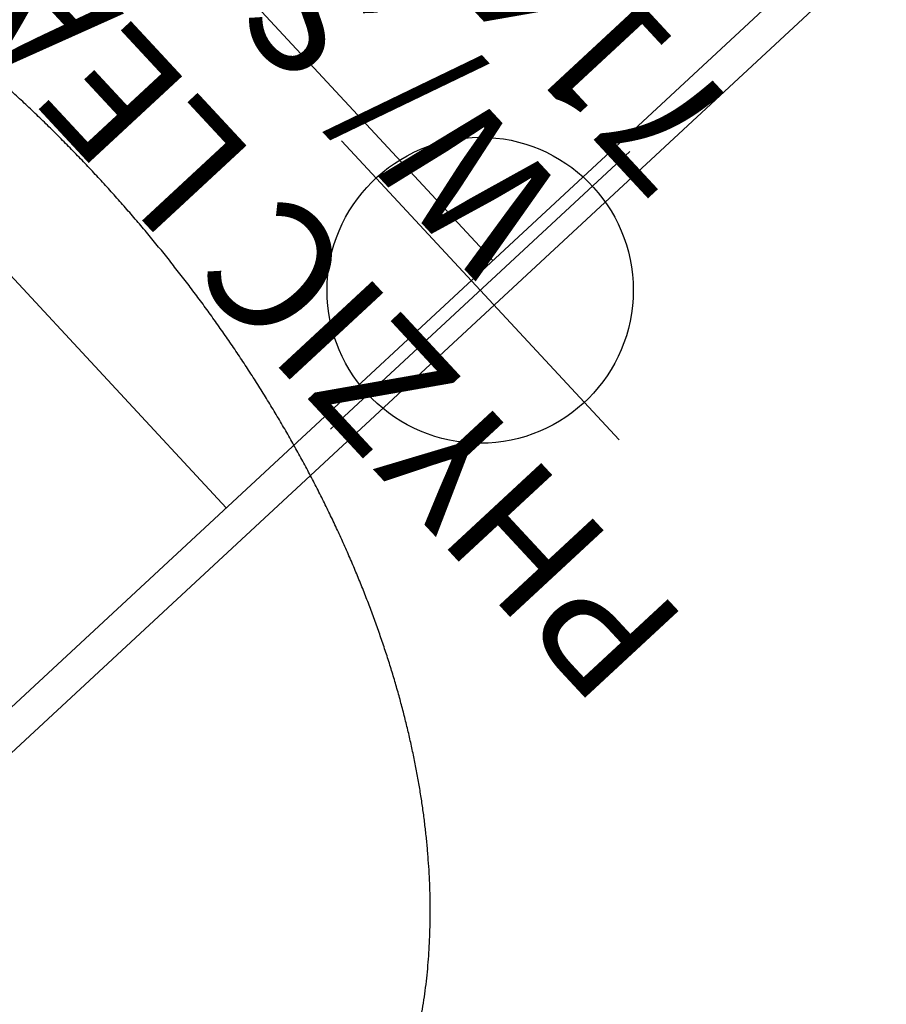
# Model space of a CAD drawing. Extents: x -191 to 270, y -180 to 351.
# Drawn here: x 147 to 181, y 126 to 164 of the extents above; entities that cross this region are included whole.
import ezdxf
from ezdxf.enums import TextEntityAlignment as Align

# ---------------------------------------------------------------- set-up
doc = ezdxf.new("R2010")
doc.units = 0
doc.header["$MEASUREMENT"] = 0
doc.linetypes.add('CENTER', pattern=[0.6, 0.375, -0.075, 0.075, -0.075])
doc.layers.get('0').update_dxf_attribs({"color": 5, "linetype": 'CONTINUOUS'})
doc.layers.add('Ft', color=1, linetype='CONTINUOUS', plot=False)
for name, color, linetype in [('PARTNO', 7, 'CONTINUOUS'), ('PHASE-1', 6, 'CONTINUOUS'), ('PHASE-2', 4, 'CONTINUOUS'), ('TXT', 7, 'CENTER')]:
    doc.layers.add(name, color=color, linetype=linetype)
doc.styles.add('ROMANS', font='ROMANS.SHX', dxfattribs={"height": 5})
doc.styles.add('SIMPLEX', font='simplex.shx')

# ---------------------------------------------------------------- blocks, each defined once
blk = doc.blocks.new('2385169l')
for p, q in [((42.75, 12.981), (42.75, -12.981)), ((57, 12.981), (57, -12.981)), ((98.5, -12.981), (0, -12.981)), ((98.5, -14.296), (0.657, -14.296))]:
    blk.add_line(p, q)
at = {"layer": 'Ft'}
for p, q in [((55.845, -5.5), (55.845, -21.5)), ((47.845, -13.5), (63.845, -13.5))]:
    blk.add_line(p, q, dxfattribs=at)
blk.add_circle((55.845, -13.5), 6, dxfattribs=at)
blk = doc.blocks.new('PARTNO')
at = {"layer": 'TXT', "style": 'ROMANS'}
blk.add_attdef('PARTNO', text='', height=5, dxfattribs=at).set_placement((0, 0), align=Align.CENTER)
blk = doc.blocks.new('23665100')
at = {"layer": 'PARTNO'}
ref = blk.add_blockref('PARTNO', (68.116, -0.05), dxfattribs=dict(at, rotation=90))
ref.add_attrib('PARTNO', '714-665-1', dxfattribs={"height": 5, "rotation": 90, "style": 'SIMPLEX'}).set_placement((68.116, -0.05), align=Align.CENTER)
at = {"layer": 'TXT', "style": 'SIMPLEX'}
for s, p in [('PHYZIC LEAN OUT', (51.137, -0.05)), ('W/ SEAT', (59.094, -0.05))]:
    blk.add_text(s, height=5, rotation=90, dxfattribs=at).set_placement(p, align=Align.MIDDLE)
blk = doc.blocks.new('23664c70')
blk.add_open_spline([(34.228, -87.321), (34.28, -87.384), (34.429, -87.564), (34.684, -87.857), (34.996, -88.199), (35.32, -88.536), (35.654, -88.867), (35.998, -89.193), (36.354, -89.513), (36.719, -89.828), (37.095, -90.136), (37.481, -90.439), (37.877, -90.735), (38.283, -91.026), (38.698, -91.309), (39.124, -91.587), (39.558, -91.858), (40.002, -92.122), (40.455, -92.38), (40.916, -92.631), (41.387, -92.874), (41.866, -93.111), (42.354, -93.341), (42.85, -93.564), (43.353, -93.78), (43.865, -93.988), (44.385, -94.189), (44.912, -94.382), (45.446, -94.568), (45.988, -94.747), (46.536, -94.918), (47.092, -95.081), (47.653, -95.237), (48.222, -95.385), (48.796, -95.525), (49.377, -95.657), (49.963, -95.781), (50.555, -95.898), (51.152, -96.006), (51.754, -96.107), (52.362, -96.199), (52.974, -96.284), (53.591, -96.36), (54.212, -96.429), (54.837, -96.489), (55.466, -96.541), (56.099, -96.585), (56.736, -96.621), (57.375, -96.648), (58.018, -96.668), (58.664, -96.679), (59.312, -96.682), (59.963, -96.677), (60.616, -96.664), (61.27, -96.643), (61.927, -96.613), (62.585, -96.576), (63.244, -96.53), (63.905, -96.476), (64.566, -96.414), (65.228, -96.344), (65.89, -96.266), (66.553, -96.18), (67.215, -96.086), (67.878, -95.984), (68.539, -95.875), (69.2, -95.757), (69.86, -95.631), (70.519, -95.498), (71.177, -95.357), (71.833, -95.208), (72.487, -95.052), (73.139, -94.888), (73.788, -94.716), (74.435, -94.537), (75.08, -94.351), (75.721, -94.157), (76.36, -93.956), (76.995, -93.748), (77.626, -93.532), (78.254, -93.31), (78.878, -93.08), (79.497, -92.844), (80.112, -92.6), (80.722, -92.35), (81.328, -92.093), (81.928, -91.83), (82.523, -91.56), (83.113, -91.284), (83.697, -91.001), (84.275, -90.712), (84.847, -90.417), (85.413, -90.116), (85.972, -89.809), (86.525, -89.496), (87.071, -89.177), (87.61, -88.853), (88.141, -88.523), (88.666, -88.188), (89.182, -87.848), (89.691, -87.502), (90.192, -87.151), (90.685, -86.795), (91.17, -86.435), (91.646, -86.069), (92.114, -85.699), (92.573, -85.325), (93.023, -84.946), (93.464, -84.563), (93.896, -84.176), (94.318, -83.784), (94.731, -83.389), (95.134, -82.991), (95.527, -82.588), (95.91, -82.182), (96.283, -81.773), (96.646, -81.361), (96.999, -80.946), (97.341, -80.527), (97.672, -80.106), (97.993, -79.683), (98.303, -79.257), (98.602, -78.828), (98.89, -78.398), (99.167, -77.965), (99.432, -77.531), (99.686, -77.095), (99.928, -76.657), (100.159, -76.218), (100.379, -75.778), (100.586, -75.336), (100.782, -74.894), (100.966, -74.451), (101.138, -74.007), (101.298, -73.563), (101.446, -73.119), (101.581, -72.675), (101.695, -72.269), (101.759, -72.011), (101.787, -71.901)], degree=3, knots=[0, 0, 0, 0, 0.003893, 0.011185, 0.01848, 0.025779, 0.033083, 0.040391, 0.047702, 0.055018, 0.062337, 0.069659, 0.076984, 0.084312, 0.091643, 0.098977, 0.106312, 0.113649, 0.120989, 0.128329, 0.135672, 0.143015, 0.150359, 0.157705, 0.165051, 0.172397, 0.179745, 0.187092, 0.19444, 0.201788, 0.209136, 0.216484, 0.223832, 0.231179, 0.238527, 0.245874, 0.253221, 0.260568, 0.267915, 0.275261, 0.282606, 0.289952, 0.297297, 0.304641, 0.311985, 0.319329, 0.326672, 0.334015, 0.341358, 0.3487, 0.356042, 0.363383, 0.370724, 0.378065, 0.385406, 0.392746, 0.400085, 0.407425, 0.414764, 0.422103, 0.429442, 0.436781, 0.444119, 0.451457, 0.458796, 0.466134, 0.473471, 0.480809, 0.488147, 0.495485, 0.502823, 0.51016, 0.517498, 0.524836, 0.532174, 0.539512, 0.54685, 0.554188, 0.561526, 0.568865, 0.576204, 0.583543, 0.590882, 0.598221, 0.605561, 0.612901, 0.620241, 0.627582, 0.634923, 0.642264, 0.649606, 0.656948, 0.66429, 0.671633, 0.678976, 0.68632, 0.693664, 0.701009, 0.708354, 0.715699, 0.723045, 0.730392, 0.737739, 0.745086, 0.752434, 0.759782, 0.76713, 0.774479, 0.781828, 0.789177, 0.796526, 0.803876, 0.811225, 0.818575, 0.825924, 0.833274, 0.840623, 0.847971, 0.855319, 0.862667, 0.870013, 0.877359, 0.884703, 0.892046, 0.899388, 0.906728, 0.914066, 0.921402, 0.928735, 0.936066, 0.943394, 0.950719, 0.958041, 0.965359, 0.972674, 0.979984, 0.987291, 0.994593, 1, 1, 1, 1])

msp = doc.modelspace()

# ---------------------------------------------------------------- block references
at = {"layer": 'PHASE-1', "rotation": 42.85714285709238}
msp.add_blockref('2385169l', (114.609, 125.448, 72), dxfattribs=at)
at = {"layer": 'PHASE-2'}
for name, p, rotation in [('23664c70', (102.994, 48.391, 144), 119.9999999999999), ('23665100', (114.609, 125.448, 144), 42.85714285709238)]:
    msp.add_blockref(name, p, dxfattribs=dict(at, rotation=rotation))

doc.saveas('drawing.dxf')
